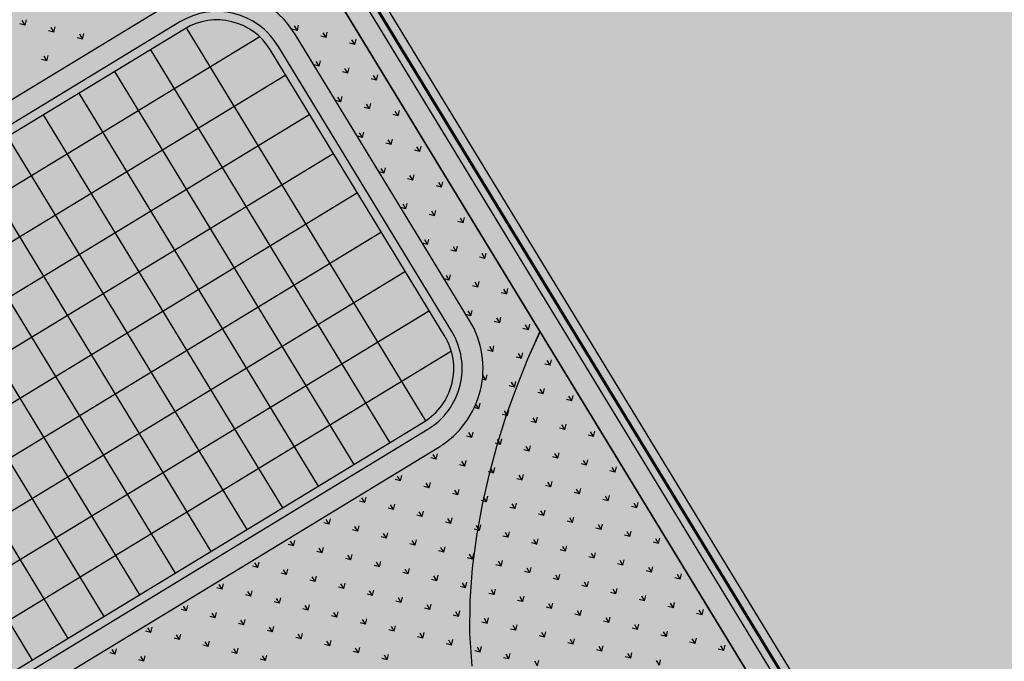
# Model space of a CAD drawing. Units: millimetres. Extents: x 456 to 3060, y -1 to 412.
# Drawn here: x 700 to 724, y 213 to 228 of the extents above; entities that cross this region are included whole.
import ezdxf

# ---------------------------------------------------------------- set-up
doc = ezdxf.new("R2010")
doc.units = ezdxf.units.MM
for name, color, linetype in [('0-玻璃分割', 150, 'Continuous'), ('mall', 81, 'Continuous'), ('【立面轮廓提平面】看线-构造', 183, 'Continuous'), ('图廓层', 154, 'Continuous'), ('景观', 95, 'Continuous'), ('绿化', 3, 'Continuous')]:
    doc.layers.add(name, color=color, linetype=linetype)

msp = doc.modelspace()

# ---------------------------------------------------------------- hatches: boundary and pattern name
at = {"layer": '图廓层', "linetype": 'ByBlock'}
h = msp.add_hatch(dxfattribs=at)
h.set_pattern_fill('ANGLE', color=251, scale=0.3)
h.set_pattern_definition([(0, (1182.6137, -528.9511), (0, 1.04775), [0.762, -0.28575]), (90, (1182.6137, -528.9511), (-1.04775, 6e-17), [0.762, -0.28575])])
edge = h.paths.add_edge_path()
edge.add_arc((680.32, 182.483), 2, 211.3232, 301.2454)
edge.add_line((681.358, 180.773), (681.745, 181.009))
edge.add_line((681.745, 181.009), (688.607, 169.733))
edge.add_line((688.607, 169.733), (688.222, 169.499))
edge.add_arc((689.262, 167.79), 2, 121.3232, 211.3232)
edge.add_line((687.554, 166.75), (714.775, 122.02))
edge.add_arc((725.026, 128.259), 12, 211.3232, 271.3232)
edge.add_line((725.303, 116.262), (747.498, 116.775))
edge.add_arc((747.221, 128.771), 12, 271.3232, 314.3403)
edge.add_line((755.608, 120.189), (769.862, 134.119))
edge.add_line((769.862, 134.119), (781.187, 145.186))
edge.add_arc((779.09, 147.332), 3, 314.3403, 391.3232)
edge.add_line((781.653, 148.891), (720.686, 249.073))
edge.add_arc((718.379, 247.67), 2.7, 31.3232, 121.3232)
edge.add_line((716.976, 249.976), (689.853, 233.471))
edge.add_line((689.853, 233.471), (689.645, 233.812))
edge.add_arc((687.937, 232.773), 2, 31.3232, 121.3232)
edge.add_line((686.897, 234.481), (676.004, 227.852))
edge.add_arc((679.123, 222.726), 6, 121.3232, 176.3232)
edge.add_line((673.135, 223.111), (672.905, 219.521))
edge.add_line((672.905, 219.521), (673.454, 219.485))
edge.add_line((673.454, 219.485), (672.165, 199.427))
edge.add_line((672.165, 199.427), (671.616, 199.462))
edge.add_line((671.616, 199.462), (671.358, 195.451))
edge.add_arc((677.346, 195.066), 6, 176.3232, 211.3232)
edge.add_line((672.22, 191.947), (678.612, 181.444))

# ---------------------------------------------------------------- linework, layer by layer
at = {"layer": '0-玻璃分割', "color": 251, "linetype": 'ByBlock'}
for p, q in [((704.226, 227.935), (709.944, 218.539)), ((705.99, 227.721), (686.394, 215.796)), ((703.371, 227.416), (709.09, 218.019)), ((702.517, 226.896), (708.236, 217.499)), ((706.608, 226.81), (686.307, 214.456)), ((701.663, 226.376), (707.381, 216.979)), ((707.18, 225.87), (686.221, 213.116)), ((700.809, 225.856), (706.527, 216.459)), ((699.954, 225.336), (705.673, 215.939)), ((707.752, 224.931), (686.135, 211.776)), ((699.1, 224.816), (704.819, 215.42)), ((698.246, 224.296), (703.964, 214.9)), ((708.323, 223.991), (686.049, 210.436)), ((697.392, 223.777), (703.11, 214.38)), ((696.537, 223.257), (702.256, 213.86)), ((708.895, 223.051), (685.963, 209.095)), ((695.683, 222.737), (701.402, 213.34)), ((694.829, 222.217), (700.547, 212.82)), ((709.467, 222.112), (685.877, 207.755)), ((710.039, 221.172), (685.803, 206.423)), ((710.564, 220.204), (686.273, 205.421))]:
    msp.add_line(p, q, dxfattribs=at)
at = {"layer": 'mall', "color": 4, "linetype": 'ByBlock', "ltscale": 2}
for p, q in [((703.976, 236.329), (748.58, 163.034)), ((704.147, 236.433), (748.751, 163.138)), ((704.079, 228.08), (687.043, 217.713)), ((704.183, 227.909), (687.147, 217.542)), ((710.403, 220.574), (706.244, 227.408)), ((710.574, 220.678), (706.415, 227.512)), ((688.08, 205.233), (709.901, 218.513)), ((688.184, 205.062), (710.005, 218.342))]:
    msp.add_line(p, q, dxfattribs=at)
for centre, radius, start, end in [((704.963, 226.628), 1.7, 31.3232, 121.3232), ((704.963, 226.628), 1.5, 31.3232, 121.3232), ((709.122, 219.794), 1.5, 301.3232, 31.3232), ((709.122, 219.794), 1.7, 301.3232, 31.3232)]:
    msp.add_arc(centre, radius, start, end, dxfattribs=at)
at = {"layer": '【立面轮廓提平面】看线-构造', "linetype": 'ByBlock'}
for p, q in [((703.95, 236.313), (748.554, 163.019)), ((703.805, 236.225), (748.409, 162.93))]:
    msp.add_line(p, q, dxfattribs=at)
at = {"layer": '景观', "linetype": 'ByBlock'}
for p, q in [((700.38, 228.004), (700.252, 228.035)), ((700.38, 228.004), (700.311, 228.117)), ((700.38, 228.004), (700.411, 228.133)), ((701.066, 227.837), (700.937, 227.869)), ((701.066, 227.837), (700.997, 227.95)), ((701.066, 227.837), (701.097, 227.966)), ((701.751, 227.67), (701.683, 227.783)), ((701.751, 227.67), (701.783, 227.799)), ((706.884, 227.874), (706.755, 227.905)), ((706.884, 227.873), (706.815, 227.986)), ((706.884, 227.874), (706.915, 228.002)), ((707.569, 227.707), (707.501, 227.82)), ((707.569, 227.707), (707.6, 227.835)), ((701.751, 227.67), (701.623, 227.702)), ((707.569, 227.707), (707.441, 227.738)), ((708.255, 227.54), (708.126, 227.571)), ((708.255, 227.54), (708.186, 227.653)), ((708.255, 227.54), (708.286, 227.669)), ((700.899, 227.152), (700.77, 227.183)), ((700.899, 227.151), (700.83, 227.264)), ((700.899, 227.152), (700.93, 227.28)), ((707.402, 227.021), (707.334, 227.134)), ((707.402, 227.021), (707.434, 227.15)), ((707.402, 227.021), (707.281, 227.051)), ((708.088, 226.855), (707.959, 226.886)), ((708.088, 226.854), (708.019, 226.967)), ((708.088, 226.855), (708.119, 226.983)), ((708.773, 226.688), (708.645, 226.719)), ((708.774, 226.687), (708.705, 226.8)), ((708.773, 226.688), (708.805, 226.816)), ((707.921, 226.169), (707.799, 226.199)), ((707.921, 226.169), (707.852, 226.282)), ((707.921, 226.169), (707.952, 226.298)), ((708.607, 226.002), (708.638, 226.131)), ((708.607, 226.002), (708.478, 226.034)), ((708.607, 226.002), (708.538, 226.115)), ((709.292, 225.835), (709.224, 225.948)), ((709.292, 225.835), (709.323, 225.964)), ((709.292, 225.835), (709.164, 225.867)), ((708.44, 225.316), (708.371, 225.429)), ((708.44, 225.317), (708.471, 225.445)), ((708.44, 225.317), (708.318, 225.346)), ((709.125, 225.15), (709.057, 225.263)), ((709.125, 225.15), (709.157, 225.278)), ((709.125, 225.15), (708.997, 225.181)), ((709.811, 224.983), (709.682, 225.014)), ((709.811, 224.983), (709.742, 225.096)), ((709.811, 224.983), (709.842, 225.112)), ((708.959, 224.464), (708.837, 224.494)), ((708.959, 224.464), (708.89, 224.577)), ((708.959, 224.464), (708.99, 224.593)), ((709.644, 224.297), (709.516, 224.329)), ((709.644, 224.297), (709.575, 224.41)), ((709.644, 224.297), (709.675, 224.426)), ((710.33, 224.13), (710.261, 224.243)), ((710.33, 224.131), (710.361, 224.259)), ((710.33, 224.131), (710.201, 224.162)), ((709.477, 223.612), (709.356, 223.642)), ((709.477, 223.612), (709.409, 223.725)), ((709.477, 223.612), (709.509, 223.74)), ((710.163, 223.445), (710.094, 223.558)), ((710.163, 223.445), (710.194, 223.574)), ((710.163, 223.445), (710.034, 223.476)), ((710.848, 223.278), (710.72, 223.31)), ((710.848, 223.278), (710.78, 223.391)), ((710.848, 223.278), (710.88, 223.407)), ((709.996, 222.759), (709.927, 222.872)), ((709.996, 222.76), (710.027, 222.888)), ((709.996, 222.76), (709.874, 222.789)), ((710.682, 222.593), (710.553, 222.624)), ((710.682, 222.592), (710.613, 222.705)), ((710.682, 222.593), (710.713, 222.721)), ((711.367, 222.426), (711.239, 222.457)), ((711.367, 222.426), (711.298, 222.539)), ((711.367, 222.426), (711.398, 222.554)), ((710.515, 221.907), (710.393, 221.937)), ((710.515, 221.907), (710.446, 222.02)), ((710.515, 221.907), (710.546, 222.036)), ((711.2, 221.74), (711.072, 221.772)), ((711.2, 221.74), (711.132, 221.853)), ((711.2, 221.74), (711.232, 221.869)), ((711.886, 221.573), (711.817, 221.686)), ((711.886, 221.574), (711.917, 221.702)), ((711.886, 221.574), (711.757, 221.605)), ((711.033, 221.055), (711.065, 221.183)), ((711.033, 221.055), (710.912, 221.084)), ((711.034, 221.055), (710.965, 221.168)), ((711.719, 220.888), (711.65, 221.001)), ((711.719, 220.888), (711.75, 221.017)), ((711.719, 220.888), (711.59, 220.919)), ((712.405, 220.721), (712.276, 220.752)), ((712.405, 220.721), (712.336, 220.834)), ((712.405, 220.721), (712.436, 220.85)), ((712.393, 220.02), (712.682, 220.671)), ((712.394, 220.02), (712.683, 220.671)), ((712.682, 220.671), (712.684, 220.673)), ((712.683, 220.671), (712.684, 220.673)), ((711.552, 220.202), (711.483, 220.315)), ((711.552, 220.202), (711.583, 220.331)), ((711.552, 220.202), (711.424, 220.234)), ((712.238, 220.036), (712.109, 220.067)), ((712.127, 219.358), (712.393, 220.02)), ((712.127, 219.357), (712.394, 220.02)), ((712.238, 220.035), (712.169, 220.148)), ((712.238, 220.036), (712.269, 220.164)), ((712.923, 219.869), (712.795, 219.9)), ((712.923, 219.869), (712.855, 219.982)), ((712.923, 219.869), (712.955, 219.997)), ((711.385, 219.517), (711.306, 219.536)), ((711.385, 219.517), (711.317, 219.63)), ((711.385, 219.517), (711.417, 219.645)), ((711.884, 218.681), (712.127, 219.358)), ((711.885, 218.681), (712.127, 219.357)), ((712.071, 219.35), (711.942, 219.381)), ((712.071, 219.35), (712.002, 219.463)), ((712.071, 219.35), (712.102, 219.479)), ((712.756, 219.183), (712.788, 219.312)), ((712.756, 219.183), (712.628, 219.215)), ((712.757, 219.183), (712.688, 219.296)), ((713.442, 219.016), (713.373, 219.129)), ((713.442, 219.016), (713.473, 219.145)), ((711.219, 218.831), (711.112, 218.857)), ((711.219, 218.831), (711.15, 218.943)), ((711.219, 218.831), (711.25, 218.96)), ((713.442, 219.016), (713.313, 219.048)), ((711.666, 217.988), (711.884, 218.681)), ((711.666, 217.988), (711.885, 218.681)), ((711.904, 218.665), (711.776, 218.696)), ((711.904, 218.664), (711.835, 218.777)), ((711.904, 218.665), (711.935, 218.793)), ((712.59, 218.497), (712.521, 218.61)), ((712.59, 218.498), (712.621, 218.626)), ((712.59, 218.498), (712.461, 218.529)), ((713.275, 218.331), (713.147, 218.362)), ((713.275, 218.331), (713.206, 218.444)), ((713.275, 218.331), (713.306, 218.459)), ((711.052, 218.146), (710.923, 218.177)), ((711.052, 218.146), (710.983, 218.259)), ((711.052, 218.146), (711.083, 218.274)), ((713.961, 218.164), (713.832, 218.195)), ((713.961, 218.164), (713.892, 218.277)), ((713.961, 218.164), (713.992, 218.293)), ((711.474, 217.276), (711.666, 217.988)), ((711.474, 217.276), (711.666, 217.988)), ((711.737, 217.979), (711.609, 218.01)), ((711.737, 217.979), (711.669, 218.092)), ((711.737, 217.979), (711.769, 218.108)), ((712.423, 217.812), (712.354, 217.925)), ((712.423, 217.812), (712.454, 217.941)), ((710.199, 217.627), (710.071, 217.658)), ((710.199, 217.627), (710.131, 217.74)), ((710.199, 217.627), (710.231, 217.756)), ((712.423, 217.812), (712.294, 217.844)), ((713.108, 217.645), (712.98, 217.677)), ((713.108, 217.645), (713.04, 217.758)), ((713.108, 217.645), (713.14, 217.774)), ((710.885, 217.46), (710.756, 217.492)), ((710.885, 217.46), (710.816, 217.573)), ((710.885, 217.46), (710.916, 217.589)), ((711.57, 217.293), (711.602, 217.422)), ((713.794, 217.479), (713.665, 217.51)), ((713.794, 217.478), (713.725, 217.591)), ((713.794, 217.479), (713.825, 217.607)), ((714.48, 217.311), (714.411, 217.424)), ((714.479, 217.312), (714.511, 217.44)), ((709.347, 217.108), (709.278, 217.221)), ((709.347, 217.108), (709.378, 217.237)), ((711.308, 216.544), (711.474, 217.276)), ((711.308, 216.544), (711.474, 217.276)), ((711.57, 217.294), (711.442, 217.325)), ((711.571, 217.293), (711.502, 217.406)), ((712.256, 217.126), (712.187, 217.239)), ((712.256, 217.127), (712.287, 217.255)), ((714.479, 217.312), (714.351, 217.343)), ((709.347, 217.108), (709.218, 217.14)), ((710.033, 216.942), (709.904, 216.973)), ((710.033, 216.941), (709.964, 217.054)), ((710.033, 216.942), (710.064, 217.07)), ((712.256, 217.127), (712.127, 217.158)), ((712.942, 216.96), (712.813, 216.991)), ((712.942, 216.96), (712.873, 217.073)), ((712.942, 216.96), (712.973, 217.088)), ((708.495, 216.59), (708.526, 216.718)), ((710.718, 216.775), (710.59, 216.806)), ((710.718, 216.774), (710.649, 216.887)), ((710.718, 216.775), (710.749, 216.903)), ((711.404, 216.608), (711.335, 216.721)), ((711.404, 216.608), (711.435, 216.736)), ((713.627, 216.793), (713.499, 216.824)), ((713.627, 216.793), (713.558, 216.906)), ((713.627, 216.793), (713.658, 216.922)), ((714.313, 216.626), (714.244, 216.739)), ((714.313, 216.626), (714.344, 216.755)), ((708.495, 216.59), (708.366, 216.621)), ((708.495, 216.589), (708.426, 216.702)), ((709.18, 216.423), (709.111, 216.536)), ((709.18, 216.423), (709.211, 216.551)), ((711.171, 215.791), (711.308, 216.544)), ((711.171, 215.791), (711.308, 216.544)), ((711.404, 216.608), (711.275, 216.639)), ((712.089, 216.441), (712.02, 216.554)), ((712.089, 216.441), (712.12, 216.57)), ((714.313, 216.626), (714.184, 216.657)), ((714.998, 216.459), (714.87, 216.491)), ((714.998, 216.459), (714.929, 216.572)), ((714.998, 216.459), (715.029, 216.588)), ((709.18, 216.423), (709.052, 216.454)), ((709.866, 216.256), (709.737, 216.287)), ((709.866, 216.256), (709.797, 216.369)), ((709.866, 216.256), (709.897, 216.385)), ((712.089, 216.441), (711.961, 216.472)), ((712.775, 216.274), (712.646, 216.306)), ((712.775, 216.274), (712.706, 216.387)), ((712.775, 216.274), (712.806, 216.403)), ((707.642, 216.071), (707.514, 216.102)), ((707.642, 216.071), (707.574, 216.184)), ((707.642, 216.071), (707.674, 216.2)), ((708.328, 215.904), (708.259, 216.017)), ((708.328, 215.904), (708.359, 216.033)), ((710.551, 216.089), (710.423, 216.121)), ((710.551, 216.089), (710.483, 216.202)), ((710.551, 216.089), (710.583, 216.218)), ((711.237, 215.922), (711.168, 216.035)), ((711.237, 215.922), (711.268, 216.051)), ((713.46, 216.107), (713.332, 216.139)), ((713.46, 216.107), (713.392, 216.22)), ((713.46, 216.107), (713.492, 216.236)), ((714.146, 215.94), (714.077, 216.053)), ((714.146, 215.941), (714.177, 216.069)), ((708.328, 215.904), (708.199, 215.935)), ((709.013, 215.737), (708.945, 215.85)), ((709.013, 215.737), (709.045, 215.866)), ((711.069, 215.021), (711.171, 215.791)), ((711.07, 215.021), (711.171, 215.791)), ((711.237, 215.922), (711.108, 215.954)), ((711.922, 215.756), (711.794, 215.787)), ((711.922, 215.755), (711.854, 215.868)), ((711.922, 215.756), (711.954, 215.884)), ((714.146, 215.941), (714.017, 215.972)), ((714.831, 215.774), (714.703, 215.805)), ((714.831, 215.774), (714.763, 215.887)), ((714.831, 215.774), (714.863, 215.902)), ((706.79, 215.552), (706.661, 215.584)), ((706.79, 215.552), (706.721, 215.665)), ((706.79, 215.552), (706.821, 215.681)), ((709.013, 215.737), (708.885, 215.769)), ((709.699, 215.571), (709.57, 215.602)), ((709.699, 215.57), (709.63, 215.683)), ((709.699, 215.571), (709.73, 215.699)), ((712.608, 215.589), (712.479, 215.62)), ((712.608, 215.588), (712.539, 215.701)), ((712.608, 215.589), (712.639, 215.717)), ((713.293, 215.422), (713.325, 215.55)), ((715.517, 215.607), (715.388, 215.638)), ((715.517, 215.607), (715.448, 215.72)), ((715.517, 215.607), (715.548, 215.736)), ((707.475, 215.385), (707.347, 215.417)), ((707.476, 215.385), (707.407, 215.498)), ((707.475, 215.385), (707.507, 215.514)), ((708.161, 215.218), (708.092, 215.331)), ((708.161, 215.219), (708.192, 215.347)), ((710.384, 215.404), (710.256, 215.435)), ((710.385, 215.403), (710.316, 215.516)), ((710.384, 215.404), (710.416, 215.532)), ((711.07, 215.237), (711.001, 215.35)), ((711.07, 215.237), (711.101, 215.365)), ((713.293, 215.422), (713.165, 215.453)), ((713.294, 215.422), (713.225, 215.535)), ((713.979, 215.255), (713.91, 215.368)), ((713.979, 215.255), (714.01, 215.384)), ((705.938, 215.034), (705.809, 215.065)), ((705.938, 215.033), (705.869, 215.146)), ((705.938, 215.034), (705.969, 215.162)), ((708.161, 215.219), (708.032, 215.25)), ((708.847, 215.052), (708.718, 215.083)), ((708.847, 215.051), (708.778, 215.164)), ((708.847, 215.052), (708.878, 215.18)), ((711.07, 215.237), (710.941, 215.268)), ((711.755, 215.07), (711.627, 215.101)), ((711.756, 215.07), (711.687, 215.183)), ((711.755, 215.07), (711.787, 215.199)), ((713.979, 215.255), (713.85, 215.286)), ((714.664, 215.088), (714.536, 215.12)), ((714.665, 215.088), (714.596, 215.201)), ((714.664, 215.088), (714.696, 215.217)), ((706.623, 214.867), (706.495, 214.898)), ((706.623, 214.866), (706.554, 214.979)), ((706.623, 214.867), (706.654, 214.995)), ((709.532, 214.885), (709.404, 214.916)), ((709.532, 214.885), (709.463, 214.998)), ((709.532, 214.885), (709.563, 215.014)), ((710.218, 214.718), (710.149, 214.831)), ((710.218, 214.718), (710.249, 214.847)), ((711.013, 214.24), (711.069, 215.021)), ((711.013, 214.24), (711.07, 215.021)), ((712.441, 214.903), (712.313, 214.935)), ((712.441, 214.903), (712.372, 215.016)), ((712.441, 214.903), (712.472, 215.032)), ((713.127, 214.736), (713.058, 214.849)), ((713.127, 214.736), (713.158, 214.865)), ((715.35, 214.921), (715.222, 214.953)), ((715.35, 214.921), (715.281, 215.034)), ((715.35, 214.921), (715.381, 215.05)), ((716.036, 214.754), (715.967, 214.867)), ((716.036, 214.755), (716.067, 214.883)), ((705.085, 214.514), (705.016, 214.627)), ((705.085, 214.515), (705.116, 214.643)), ((707.309, 214.7), (707.18, 214.731)), ((707.309, 214.7), (707.24, 214.813)), ((707.309, 214.7), (707.34, 214.828)), ((707.994, 214.533), (707.925, 214.646)), ((707.994, 214.533), (708.025, 214.662)), ((710.218, 214.718), (710.089, 214.749)), ((710.903, 214.551), (710.834, 214.664)), ((710.903, 214.551), (710.934, 214.68)), ((713.127, 214.736), (712.998, 214.768)), ((713.812, 214.57), (713.684, 214.601)), ((713.812, 214.569), (713.743, 214.682)), ((713.812, 214.57), (713.843, 214.698)), ((716.036, 214.755), (715.907, 214.786)), ((705.085, 214.515), (704.957, 214.546)), ((705.771, 214.348), (705.642, 214.379)), ((705.771, 214.348), (705.702, 214.461)), ((705.771, 214.348), (705.802, 214.477)), ((707.994, 214.533), (707.866, 214.564)), ((708.68, 214.366), (708.551, 214.398)), ((708.68, 214.366), (708.611, 214.479)), ((708.68, 214.366), (708.711, 214.495)), ((710.903, 214.551), (710.775, 214.583)), ((711.589, 214.385), (711.46, 214.416)), ((711.589, 214.384), (711.52, 214.497)), ((711.589, 214.384), (711.62, 214.513)), ((714.498, 214.403), (714.369, 214.434)), ((714.498, 214.402), (714.429, 214.515)), ((714.498, 214.403), (714.529, 214.531)), ((715.183, 214.236), (715.214, 214.364)), ((704.233, 213.996), (704.264, 214.125)), ((706.456, 214.181), (706.328, 214.212)), ((706.456, 214.181), (706.388, 214.294)), ((706.456, 214.181), (706.488, 214.31)), ((707.142, 214.014), (707.073, 214.127)), ((707.142, 214.014), (707.173, 214.143)), ((709.365, 214.199), (709.237, 214.231)), ((709.365, 214.199), (709.297, 214.312)), ((709.365, 214.199), (709.397, 214.328)), ((710.051, 214.032), (709.982, 214.145)), ((710.051, 214.033), (710.082, 214.161)), ((711.008, 213.455), (711.013, 214.24)), ((711.008, 213.455), (711.013, 214.24)), ((712.274, 214.218), (712.146, 214.249)), ((712.274, 214.217), (712.206, 214.33)), ((712.274, 214.218), (712.305, 214.346)), ((712.96, 214.051), (712.891, 214.164)), ((712.96, 214.051), (712.991, 214.179)), ((715.183, 214.236), (715.055, 214.267)), ((715.183, 214.236), (715.115, 214.349)), ((715.869, 214.069), (715.8, 214.182)), ((715.869, 214.069), (715.9, 214.198)), ((704.233, 213.996), (704.104, 214.027)), ((704.233, 213.996), (704.164, 214.109)), ((704.918, 213.829), (704.85, 213.942)), ((704.918, 213.829), (704.95, 213.958)), ((707.142, 214.014), (707.013, 214.046)), ((707.827, 213.847), (707.759, 213.96)), ((707.827, 213.848), (707.859, 213.976)), ((710.051, 214.033), (709.922, 214.064)), ((710.736, 213.866), (710.608, 213.897)), ((710.736, 213.865), (710.668, 213.978)), ((710.736, 213.866), (710.768, 213.994)), ((712.96, 214.051), (712.831, 214.082)), ((713.645, 213.884), (713.517, 213.915)), ((713.645, 213.884), (713.577, 213.997)), ((713.645, 213.884), (713.677, 214.013)), ((715.869, 214.069), (715.74, 214.1)), ((716.554, 213.902), (716.426, 213.934)), ((716.554, 213.902), (716.486, 214.015)), ((716.554, 213.902), (716.586, 214.031)), ((704.918, 213.829), (704.79, 213.861)), ((705.604, 213.662), (705.475, 213.694)), ((705.604, 213.662), (705.535, 213.775)), ((705.604, 213.662), (705.635, 213.791)), ((707.827, 213.848), (707.699, 213.879)), ((708.513, 213.681), (708.384, 213.712)), ((708.513, 213.68), (708.444, 213.793)), ((708.513, 213.681), (708.544, 213.809)), ((711.422, 213.699), (711.293, 213.73)), ((711.422, 213.699), (711.353, 213.812)), ((711.422, 213.699), (711.453, 213.827)), ((712.107, 213.532), (712.139, 213.661)), ((714.331, 213.717), (714.202, 213.749)), ((714.331, 213.717), (714.262, 213.83)), ((714.331, 213.717), (714.362, 213.846)), ((715.016, 213.55), (714.948, 213.663)), ((715.016, 213.55), (715.048, 213.679)), ((703.38, 213.477), (703.252, 213.509)), ((703.381, 213.477), (703.312, 213.59)), ((703.38, 213.477), (703.412, 213.606)), ((704.066, 213.31), (703.997, 213.423)), ((704.066, 213.311), (704.097, 213.439)), ((706.289, 213.496), (706.161, 213.527)), ((706.29, 213.495), (706.221, 213.608)), ((706.289, 213.496), (706.321, 213.624)), ((706.975, 213.328), (706.906, 213.441)), ((706.975, 213.329), (707.006, 213.457)), ((709.198, 213.514), (709.07, 213.545)), ((709.199, 213.514), (709.13, 213.627)), ((709.198, 213.514), (709.23, 213.642)), ((709.884, 213.347), (709.815, 213.46)), ((709.884, 213.347), (709.915, 213.476)), ((711.065, 212.671), (711.008, 213.455)), ((711.065, 212.671), (711.008, 213.455)), ((712.107, 213.532), (711.979, 213.563)), ((712.107, 213.532), (712.039, 213.645)), ((712.793, 213.365), (712.724, 213.478)), ((712.793, 213.365), (712.824, 213.494)), ((715.016, 213.55), (714.888, 213.582)), ((715.702, 213.383), (715.633, 213.496)), ((715.702, 213.384), (715.733, 213.512)), ((704.066, 213.311), (703.937, 213.342)), ((704.752, 213.143), (704.683, 213.256)), ((704.752, 213.144), (704.783, 213.272)), ((706.975, 213.329), (706.846, 213.36)), ((707.66, 213.162), (707.532, 213.193)), ((707.661, 213.162), (707.592, 213.275)), ((707.66, 213.162), (707.692, 213.291)), ((709.884, 213.347), (709.755, 213.378)), ((710.569, 213.18), (710.441, 213.212)), ((710.57, 213.18), (710.501, 213.293)), ((710.569, 213.18), (710.601, 213.309)), ((712.793, 213.365), (712.664, 213.397)), ((713.478, 213.199), (713.35, 213.23)), ((713.479, 213.198), (713.41, 213.311)), ((713.478, 213.198), (713.51, 213.327)), ((715.702, 213.384), (715.573, 213.415)), ((716.387, 213.217), (716.259, 213.248)), ((716.388, 213.216), (716.319, 213.329)), ((716.387, 213.217), (716.419, 213.345)), ((702.528, 212.959), (702.4, 212.99)), ((702.528, 212.958), (702.459, 213.071)), ((702.528, 212.959), (702.559, 213.087)), ((704.752, 213.144), (704.623, 213.175)), ((705.437, 212.977), (705.309, 213.008)), ((705.437, 212.977), (705.368, 213.09)), ((705.437, 212.977), (705.468, 213.105)), ((708.346, 212.995), (708.218, 213.026)), ((708.346, 212.995), (708.277, 213.108)), ((708.346, 212.995), (708.377, 213.124)), ((709.032, 212.828), (709.063, 212.957)), ((711.255, 213.013), (711.127, 213.045)), ((711.255, 213.013), (711.186, 213.126)), ((711.255, 213.013), (711.286, 213.142)), ((711.941, 212.846), (711.872, 212.959)), ((711.941, 212.847), (711.972, 212.975)), ((714.164, 213.032), (714.035, 213.063)), ((714.164, 213.031), (714.095, 213.144)), ((714.164, 213.032), (714.195, 213.16)), ((714.85, 212.865), (714.781, 212.978)), ((714.85, 212.865), (714.881, 212.993)), ((717.073, 213.05), (716.944, 213.081)), ((717.073, 213.05), (717.004, 213.163)), ((717.073, 213.05), (717.104, 213.178)), ((703.214, 212.792), (703.085, 212.823)), ((703.214, 212.792), (703.145, 212.905)), ((703.214, 212.792), (703.245, 212.92)), ((706.123, 212.81), (705.994, 212.841)), ((706.123, 212.81), (706.054, 212.923)), ((706.123, 212.81), (706.154, 212.939)), ((709.032, 212.828), (708.903, 212.86)), ((709.032, 212.828), (708.963, 212.941)), ((711.941, 212.847), (711.812, 212.878)), ((712.626, 212.679), (712.557, 212.792)), ((712.626, 212.68), (712.657, 212.808)), ((714.85, 212.865), (714.721, 212.896)), ((715.535, 212.698), (715.466, 212.811)), ((715.535, 212.698), (715.566, 212.827))]:
    msp.add_line(p, q, dxfattribs=at)
at = {"layer": '绿化', "linetype": 'ByBlock'}
for p, q in [((703.508, 235.751), (733.738, 186.077)), ((733.738, 186.077), (703.508, 235.751)), ((703.819, 228.507), (686.783, 218.14)), ((703.819, 228.507), (686.783, 218.14)), ((711.001, 220.938), (706.842, 227.772)), ((711.001, 220.938), (706.842, 227.772)), ((688.444, 204.635), (710.265, 217.915)), ((688.444, 204.635), (710.265, 217.915))]:
    msp.add_line(p, q, dxfattribs=at)
for centre, start, end in [((704.963, 226.628), 31.3232, 121.3232), ((704.963, 226.628), 31.3232, 121.3232), ((709.122, 219.794), 301.3232, 31.3232), ((709.122, 219.794), 301.3232, 31.3232)]:
    msp.add_arc(centre, 2.2, start, end, dxfattribs=at)

doc.saveas('drawing.dxf')
